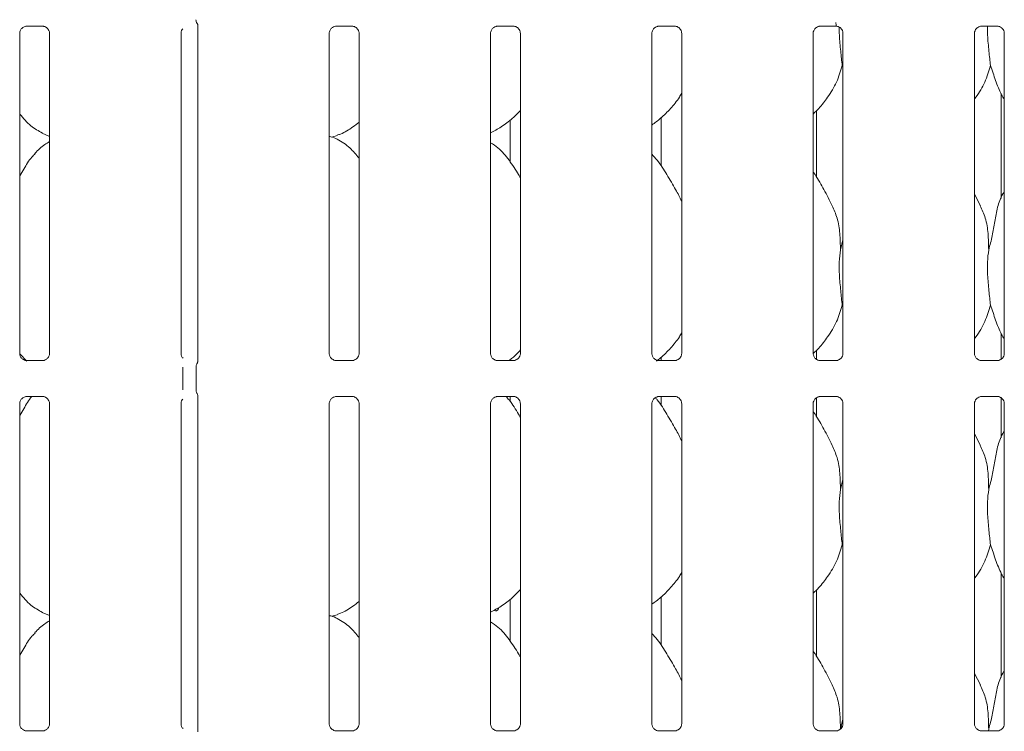
# Model space of a CAD drawing. Units: millimetres. Extents: x 5 to 415, y 5 to 292.
# Drawn here: x 105 to 119, y 92 to 102 of the extents above; entities that cross this region are included whole.
import ezdxf

# ---------------------------------------------------------------- set-up
doc = ezdxf.new("R2010")
doc.units = ezdxf.units.MM
doc.layers.add('SLD-0', color=179, linetype='Continuous')

msp = doc.modelspace()

# ---------------------------------------------------------------- linework, layer by layer
at = {"layer": 'SLD-0', "color": 179, "linetype": 'Continuous', "lineweight": 18}
for p, q in [((105.0887, 102.2166), (105.3183, 102.2166)), ((105.324, 102.2168), (105.3183, 102.217)), ((107.5339, 102.255), (107.5289, 102.2616)), ((107.5417, 102.2264), (107.5417, 97.4054)), ((109.5262, 102.2166), (109.7558, 102.2166)), ((109.7615, 102.2168), (109.7558, 102.217)), ((111.8387, 102.2166), (112.0683, 102.2166)), ((112.074, 102.2168), (112.0683, 102.217)), ((114.1512, 102.2166), (114.3808, 102.2166)), ((114.3865, 102.2168), (114.3808, 102.217)), ((116.4637, 102.2166), (116.6933, 102.2166)), ((116.699, 102.2168), (116.6933, 102.217)), ((118.7762, 102.2166), (119.0058, 102.2166)), ((119.0115, 102.2168), (119.0058, 102.217)), ((104.9891, 97.5218), (104.9891, 102.1137)), ((105.4167, 102.1139), (105.4167, 97.522)), ((107.3016, 97.5218), (107.3016, 102.1137)), ((109.4266, 97.5218), (109.4266, 102.1137)), ((109.8542, 102.1139), (109.8542, 97.522)), ((111.7391, 97.5218), (111.7391, 102.1137)), ((112.1667, 102.1139), (112.1667, 97.522)), ((114.0516, 97.5218), (114.0516, 102.1137)), ((114.4792, 102.1139), (114.4792, 97.522)), ((116.3641, 97.5218), (116.3641, 102.1137)), ((116.7917, 102.1139), (116.7917, 97.522)), ((118.6766, 97.5218), (118.6766, 102.1137)), ((119.1042, 102.1139), (119.1042, 97.522)), ((116.7917, 101.6178), (116.7803, 101.6502)), ((119.0579, 101.2493), (119.0579, 99.7459)), ((116.4104, 100.0529), (116.4104, 101.0021)), ((112.0191, 100.2699), (112.0191, 100.869)), ((114.1829, 100.9002), (114.1829, 100.2111)), ((105.3129, 100.6803), (105.4167, 100.6356)), ((109.4638, 100.6255), (109.5416, 100.6484)), ((118.7631, 99.6406), (118.6766, 99.8072)), ((116.7557, 99.0087), (116.7917, 99.1522)), ((116.7917, 98.1803), (116.7803, 98.2127)), ((119.0579, 97.8118), (119.0579, 97.4347)), ((116.4104, 97.4291), (116.4104, 97.5646)), ((105.0901, 97.4122), (104.9897, 97.5173)), ((105.0818, 97.4189), (105.0874, 97.4187)), ((105.3171, 97.4191), (105.0874, 97.4191)), ((109.5193, 97.4189), (109.5249, 97.4187)), ((109.7546, 97.4191), (109.5249, 97.4191)), ((111.8318, 97.4189), (111.8374, 97.4187)), ((112.0671, 97.4191), (111.8374, 97.4191)), ((112.0191, 97.4191), (112.0191, 97.4315)), ((114.1443, 97.4189), (114.1499, 97.4187)), ((114.3796, 97.4191), (114.1499, 97.4191)), ((114.1829, 97.4627), (114.1829, 97.4191)), ((116.4568, 97.4189), (116.4624, 97.4187)), ((116.6921, 97.4191), (116.4624, 97.4191)), ((118.7693, 97.4189), (118.7749, 97.4187)), ((119.0046, 97.4191), (118.7749, 97.4191)), ((107.3275, 96.9979), (107.3275, 97.3253)), ((107.5187, 97.3281), (107.5187, 96.9951)), ((105.0887, 96.9041), (105.3183, 96.9041)), ((105.324, 96.9043), (105.3183, 96.9045)), ((107.5417, 96.9178), (107.5417, 92.0929)), ((109.5262, 96.9041), (109.7558, 96.9041)), ((109.7615, 96.9043), (109.7558, 96.9045)), ((111.8387, 96.9041), (112.0683, 96.9041)), ((112.0191, 96.8324), (112.0191, 96.9041)), ((112.074, 96.9043), (112.0683, 96.9045)), ((114.1512, 96.9041), (114.3808, 96.9041)), ((114.1829, 96.9041), (114.1829, 96.7737)), ((114.3865, 96.9043), (114.3808, 96.9045)), ((116.4104, 96.6154), (116.4104, 96.8856)), ((116.4637, 96.9041), (116.6933, 96.9041)), ((116.699, 96.9043), (116.6933, 96.9045)), ((118.7762, 96.9041), (119.0058, 96.9041)), ((119.0115, 96.9043), (119.0058, 96.9045)), ((119.0579, 96.8941), (119.0579, 96.3084)), ((104.9891, 92.2093), (104.9891, 96.8012)), ((105.4167, 96.8014), (105.4167, 92.2095)), ((107.3016, 92.2093), (107.3016, 96.8012)), ((109.4266, 92.2093), (109.4266, 96.8012)), ((109.8542, 96.8014), (109.8542, 92.2095)), ((111.7391, 92.2093), (111.7391, 96.8012)), ((112.1667, 96.8014), (112.1667, 92.2095)), ((114.0516, 92.2093), (114.0516, 96.8012)), ((114.4792, 96.8014), (114.4792, 92.2095)), ((116.3641, 92.2093), (116.3641, 96.8012)), ((116.7917, 96.8014), (116.7917, 92.2095)), ((118.6766, 92.2093), (118.6766, 96.8012)), ((119.1042, 96.8014), (119.1042, 92.2095)), ((118.7631, 96.2031), (118.6766, 96.3697)), ((116.7557, 95.5712), (116.7917, 95.7147)), ((116.7917, 94.7428), (116.7803, 94.7752)), ((119.0579, 94.3743), (119.0579, 92.8709)), ((114.1829, 94.0252), (114.1829, 93.3362)), ((116.4104, 93.1779), (116.4104, 94.1271)), ((112.0191, 93.3949), (112.0191, 93.994)), ((105.3129, 93.8053), (105.4167, 93.7606)), ((109.4638, 93.7505), (109.5416, 93.7734)), ((118.7631, 92.7656), (118.6766, 92.9322)), ((116.7557, 92.1337), (116.7917, 92.2772)), ((105.0818, 92.1064), (105.0874, 92.1062)), ((105.3171, 92.1066), (105.0874, 92.1066)), ((109.5193, 92.1064), (109.5249, 92.1062)), ((109.7546, 92.1066), (109.5249, 92.1066)), ((111.8318, 92.1064), (111.8374, 92.1062)), ((112.0671, 92.1066), (111.8374, 92.1066)), ((114.1443, 92.1064), (114.1499, 92.1062)), ((114.3796, 92.1066), (114.1499, 92.1066)), ((116.4568, 92.1064), (116.4624, 92.1062)), ((116.6921, 92.1066), (116.4624, 92.1066)), ((118.7693, 92.1064), (118.7749, 92.1062)), ((119.0046, 92.1066), (118.7749, 92.1066)), ((118.8807, 92.1337), (118.878, 92.1066))]:
    msp.add_line(p, q, dxfattribs=at)
for centre, radius, start, end in [((107.6091, 102.3092), 0.0937, 180.01116, 215.76997), ((107.5046, 102.2294), 0.0374, 352.60568, 38.28491)]:
    msp.add_arc(centre, radius, start, end, dxfattribs=at)
for points, knots in [([(104.9891, 102.1132), (104.9891, 102.1136), (104.9889, 102.1185), (104.9915, 102.1393), (105.0046, 102.1703), (105.0331, 102.1999), (105.0635, 102.2136), (105.0833, 102.2166), (105.0878, 102.2166), (105.0894, 102.2166)], [0, 0, 0, 0, 0.0093666, 0.1372177, 0.3586501, 0.6051228, 0.8174918, 0.9328157, 1, 1, 1, 1]), ([(105.0887, 102.2167), (105.0883, 102.2167), (105.0865, 102.2165), (105.084, 102.2167), (105.082, 102.2168), (105.0818, 102.2168)], [0, 0, 0, 0, 0.1597423, 0.9136151, 1, 1, 1, 1]), ([(105.3178, 102.2166), (105.3192, 102.2166), (105.3235, 102.2165), (105.3401, 102.2142), (105.3541, 102.2071), (105.3624, 102.2029)], [0, 0, 0, 0, 0.1655607, 0.4987458, 1, 1, 1, 1]), ([(105.3624, 102.2029), (105.3634, 102.2025), (105.3777, 102.1965), (105.3993, 102.1728), (105.4149, 102.1386), (105.4162, 102.1202), (105.4167, 102.1131)], [0, 0, 0, 0, 0.0284958, 0.4287685, 0.7812472, 1, 1, 1, 1]), ([(109.4266, 102.1132), (109.4266, 102.1136), (109.4264, 102.1185), (109.429, 102.1393), (109.4421, 102.1703), (109.4706, 102.1999), (109.501, 102.2136), (109.5208, 102.2166), (109.5253, 102.2166), (109.5269, 102.2166)], [0, 0, 0, 0, 0.0093666, 0.1372177, 0.3586502, 0.6051262, 0.8174953, 0.9328157, 1, 1, 1, 1]), ([(109.5262, 102.2167), (109.5258, 102.2167), (109.524, 102.2165), (109.5215, 102.2167), (109.5195, 102.2168), (109.5193, 102.2168)], [0, 0, 0, 0, 0.1597571, 0.9136998, 1, 1, 1, 1]), ([(109.7553, 102.2166), (109.7567, 102.2166), (109.761, 102.2165), (109.7776, 102.2142), (109.7916, 102.2071), (109.7999, 102.2029)], [0, 0, 0, 0, 0.1655686, 0.4987554, 1, 1, 1, 1]), ([(109.7999, 102.2029), (109.8009, 102.2025), (109.8152, 102.1965), (109.8368, 102.1728), (109.8524, 102.1386), (109.8537, 102.1202), (109.8542, 102.1131)], [0, 0, 0, 0, 0.0284958, 0.4287685, 0.7812472, 1, 1, 1, 1]), ([(111.7391, 102.1132), (111.7391, 102.1136), (111.7389, 102.1185), (111.7415, 102.1393), (111.7546, 102.1703), (111.7831, 102.1999), (111.8135, 102.2136), (111.8333, 102.2166), (111.8378, 102.2166), (111.8394, 102.2166)], [0, 0, 0, 0, 0.0093666, 0.1372177, 0.3586502, 0.6051262, 0.8174953, 0.9328157, 1, 1, 1, 1]), ([(111.8387, 102.2167), (111.8383, 102.2167), (111.8365, 102.2165), (111.834, 102.2167), (111.832, 102.2168), (111.8318, 102.2168)], [0, 0, 0, 0, 0.1597571, 0.9136998, 1, 1, 1, 1]), ([(112.0678, 102.2166), (112.0692, 102.2166), (112.0735, 102.2165), (112.0901, 102.2142), (112.1041, 102.2071), (112.1124, 102.2029)], [0, 0, 0, 0, 0.1655686, 0.4987554, 1, 1, 1, 1]), ([(112.1124, 102.2029), (112.1134, 102.2025), (112.1277, 102.1965), (112.1493, 102.1728), (112.1649, 102.1386), (112.1662, 102.1202), (112.1667, 102.1131)], [0, 0, 0, 0, 0.0284958, 0.4287685, 0.7812472, 1, 1, 1, 1]), ([(114.0516, 102.1132), (114.0516, 102.1136), (114.0514, 102.1185), (114.054, 102.1393), (114.0671, 102.1703), (114.0956, 102.1999), (114.126, 102.2136), (114.1458, 102.2166), (114.1503, 102.2166), (114.1519, 102.2166)], [0, 0, 0, 0, 0.0093667, 0.1372175, 0.3586513, 0.6051236, 0.8174922, 0.9328158, 1, 1, 1, 1]), ([(114.1512, 102.2167), (114.1508, 102.2167), (114.149, 102.2165), (114.1465, 102.2167), (114.1445, 102.2168), (114.1443, 102.2168)], [0, 0, 0, 0, 0.1596752, 0.9137007, 1, 1, 1, 1]), ([(114.3803, 102.2166), (114.3817, 102.2166), (114.386, 102.2165), (114.4026, 102.2142), (114.4166, 102.2071), (114.4249, 102.2029)], [0, 0, 0, 0, 0.1655531, 0.4987478, 1, 1, 1, 1]), ([(114.4249, 102.2029), (114.4259, 102.2025), (114.4402, 102.1965), (114.4618, 102.1728), (114.4774, 102.1386), (114.4787, 102.1202), (114.4792, 102.1131)], [0, 0, 0, 0, 0.0284899, 0.428765, 0.7812458, 1, 1, 1, 1]), ([(116.3641, 102.1132), (116.3641, 102.1136), (116.3639, 102.1185), (116.3665, 102.1393), (116.3796, 102.1703), (116.4081, 102.1999), (116.4385, 102.2136), (116.4583, 102.2166), (116.4628, 102.2166), (116.4644, 102.2166)], [0, 0, 0, 0, 0.0093667, 0.1372175, 0.3586513, 0.6051236, 0.8174922, 0.9328158, 1, 1, 1, 1]), ([(116.4637, 102.2167), (116.4633, 102.2167), (116.4615, 102.2165), (116.459, 102.2167), (116.457, 102.2168), (116.4568, 102.2168)], [0, 0, 0, 0, 0.1596752, 0.9137007, 1, 1, 1, 1]), ([(116.6921, 102.2166), (116.6921, 102.22), (116.692, 102.2302), (116.6915, 102.2455), (116.6909, 102.2595), (116.6904, 102.2668), (116.6904, 102.2676), (116.6904, 102.2679)], [0, 0, 0, 0, 0.1157493, 0.3585454, 0.6017102, 0.8450546, 1, 1, 1, 1]), ([(116.6928, 102.2166), (116.6942, 102.2166), (116.6985, 102.2165), (116.7151, 102.2142), (116.7291, 102.2071), (116.7374, 102.2029)], [0, 0, 0, 0, 0.1655648, 0.4987548, 1, 1, 1, 1]), ([(116.7374, 102.2029), (116.7384, 102.2025), (116.7527, 102.1965), (116.7743, 102.1728), (116.7899, 102.1386), (116.7912, 102.1202), (116.7917, 102.1131)], [0, 0, 0, 0, 0.0284899, 0.428765, 0.7812458, 1, 1, 1, 1]), ([(116.7389, 102.2041), (116.7387, 102.1649), (116.7382, 102.0518), (116.7599, 101.8544), (116.7736, 101.7179), (116.7803, 101.6502)], [0, 0, 0, 0, 0.2106072, 0.6080415, 1, 1, 1, 1]), ([(118.6766, 102.1132), (118.6766, 102.1136), (118.6764, 102.1185), (118.679, 102.1393), (118.6921, 102.1703), (118.7206, 102.1999), (118.751, 102.2136), (118.7708, 102.2166), (118.7753, 102.2166), (118.7769, 102.2166)], [0, 0, 0, 0, 0.0093667, 0.1372175, 0.3586513, 0.6051236, 0.8174922, 0.9328158, 1, 1, 1, 1]), ([(118.7762, 102.2167), (118.7758, 102.2167), (118.774, 102.2165), (118.7715, 102.2167), (118.7695, 102.2168), (118.7693, 102.2168)], [0, 0, 0, 0, 0.1596752, 0.9137007, 1, 1, 1, 1]), ([(118.8638, 102.2166), (118.8635, 102.1733), (118.8629, 102.0561), (118.8848, 101.8544), (118.8985, 101.7179), (118.9053, 101.6502)], [0, 0, 0, 0, 0.2278514, 0.6166037, 1, 1, 1, 1]), ([(119.0053, 102.2166), (119.0067, 102.2166), (119.011, 102.2165), (119.0276, 102.2142), (119.0416, 102.2071), (119.0499, 102.2029)], [0, 0, 0, 0, 0.1655648, 0.4987548, 1, 1, 1, 1]), ([(119.0499, 102.2029), (119.0509, 102.2025), (119.0652, 102.1965), (119.0868, 102.1728), (119.1024, 102.1386), (119.1037, 102.1202), (119.1042, 102.1131)], [0, 0, 0, 0, 0.0284899, 0.428765, 0.7812458, 1, 1, 1, 1]), ([(107.3016, 102.1132), (107.3016, 102.1136), (107.3014, 102.1185), (107.3043, 102.1391), (107.3122, 102.1629), (107.3252, 102.1752), (107.3288, 102.1785)], [0, 0, 0, 0, 0.0211641, 0.3100469, 0.8103793, 1, 1, 1, 1]), ([(116.7803, 101.6502), (116.7568, 101.5702), (116.7092, 101.4088), (116.5825, 101.2083), (116.4682, 101.0556), (116.3916, 100.9824), (116.3641, 100.9561)], [0, 0, 0, 0, 0.3036279, 0.6127047, 0.8609253, 1, 1, 1, 1]), ([(118.9053, 101.6502), (118.8813, 101.5706), (118.8329, 101.4099), (118.7419, 101.2545), (118.683, 101.1803), (118.6766, 101.1722)], [0, 0, 0, 0, 0.4668929, 0.9421648, 1, 1, 1, 1]), ([(119.1042, 101.1643), (119.0908, 101.1867), (119.0391, 101.2726), (118.9792, 101.4385), (118.9301, 101.5793), (118.9053, 101.6502)], [0, 0, 0, 0, 0.1486294, 0.5711741, 1, 1, 1, 1]), ([(114.4792, 101.2535), (114.4683, 101.2343), (114.4238, 101.1561), (114.3218, 101.0353), (114.1913, 100.8996), (114.0942, 100.829), (114.0516, 100.798)], [0, 0, 0, 0, 0.105165, 0.4284767, 0.7493443, 1, 1, 1, 1]), ([(105.316, 100.6819), (105.2583, 100.7142), (105.1324, 100.7846), (105.0395, 100.8954), (104.9891, 100.9555)], [0, 0, 0, 0, 0.4574353, 1, 1, 1, 1]), ([(112.1667, 101.0084), (112.1292, 100.9694), (112.0448, 100.8817), (111.9013, 100.7712), (111.7904, 100.7115), (111.7391, 100.6839)], [0, 0, 0, 0, 0.3004658, 0.6764849, 1, 1, 1, 1]), ([(109.8542, 100.8384), (109.825, 100.8154), (109.742, 100.7501), (109.6365, 100.6834), (109.555, 100.6572), (109.539, 100.652)], [0, 0, 0, 0, 0.3030534, 0.8626446, 1, 1, 1, 1]), ([(105.4167, 100.5593), (105.393, 100.5462), (105.3132, 100.5019), (105.2513, 100.4372), (105.2077, 100.3916)], [0, 0, 0, 0, 0.2963517, 1, 1, 1, 1]), ([(109.8542, 100.3204), (109.8119, 100.3723), (109.7236, 100.4806), (109.5796, 100.579), (109.4739, 100.6274), (109.4329, 100.6344), (109.4242, 100.6358)], [0, 0, 0, 0, 0.3683411, 0.7690079, 0.9512905, 1, 1, 1, 1]), ([(112.1667, 100.0422), (112.1581, 100.0568), (112.1093, 100.1394), (112.0101, 100.2911), (111.8794, 100.4537), (111.7758, 100.5204), (111.7391, 100.544)], [0, 0, 0, 0, 0.0796705, 0.4531371, 0.8063803, 1, 1, 1, 1]), ([(104.9891, 100.0688), (105.009, 100.1009), (105.0655, 100.1917), (105.1282, 100.3085), (105.1958, 100.3719), (105.2129, 100.3878)], [0, 0, 0, 0, 0.2906895, 0.8213748, 1, 1, 1, 1]), ([(114.4792, 99.7058), (114.4515, 99.7612), (114.3886, 99.8867), (114.2676, 100.0803), (114.162, 100.2615), (114.0781, 100.3509), (114.0516, 100.3792)], [0, 0, 0, 0, 0.2473606, 0.560977, 0.8610257, 1, 1, 1, 1]), ([(116.6381, 99.6406), (116.5992, 99.7175), (116.525, 99.8644), (116.43, 100.0272), (116.373, 100.1128), (116.3641, 100.1262)], [0, 0, 0, 0, 0.480703, 0.9183234, 1, 1, 1, 1]), ([(118.8807, 99.0087), (118.8987, 99.0754), (118.9348, 99.209), (118.9673, 99.4142), (119.0035, 99.6173), (119.0531, 99.7633), (119.0966, 99.8335), (119.1042, 99.8458)], [0, 0, 0, 0, 0.237998, 0.476545, 0.7153731, 0.9502055, 1, 1, 1, 1]), ([(116.635, 99.6406), (116.6613, 99.5826), (116.719, 99.4553), (116.7505, 99.2387), (116.7539, 99.0859), (116.7557, 99.0087)], [0, 0, 0, 0, 0.2930534, 0.6431467, 1, 1, 1, 1]), ([(118.76, 99.6406), (118.7863, 99.5826), (118.844, 99.4553), (118.8755, 99.2387), (118.8789, 99.0859), (118.8807, 99.0087)], [0, 0, 0, 0, 0.2930526, 0.6431466, 1, 1, 1, 1]), ([(116.7557, 99.0087), (116.7485, 98.9501), (116.734, 98.8321), (116.738, 98.6366), (116.7593, 98.4171), (116.7733, 98.2805), (116.7803, 98.2127)], [0, 0, 0, 0, 0.22420694, 0.45156038, 0.7276824, 1, 1, 1, 1]), ([(118.8807, 99.0087), (118.8735, 98.9501), (118.859, 98.8321), (118.863, 98.6366), (118.8843, 98.4171), (118.8983, 98.2805), (118.9053, 98.2127)], [0, 0, 0, 0, 0.2242067, 0.4515602, 0.7276822, 1, 1, 1, 1]), ([(116.7803, 98.2127), (116.7568, 98.1327), (116.7092, 97.9713), (116.5825, 97.7708), (116.4683, 97.6183), (116.3919, 97.5452), (116.3645, 97.519)], [0, 0, 0, 0, 0.3038646, 0.6131825, 0.8615967, 1, 1, 1, 1]), ([(118.9053, 98.2127), (118.8813, 98.1331), (118.8329, 97.9724), (118.7419, 97.817), (118.683, 97.7428), (118.6766, 97.7347)], [0, 0, 0, 0, 0.4668929, 0.9421648, 1, 1, 1, 1]), ([(119.1042, 97.7268), (119.0908, 97.7492), (119.0391, 97.8351), (118.9792, 98.001), (118.9301, 98.1418), (118.9053, 98.2127)], [0, 0, 0, 0, 0.1486325, 0.5711773, 1, 1, 1, 1]), ([(114.4792, 97.816), (114.4683, 97.7968), (114.4238, 97.7186), (114.3214, 97.5983), (114.2121, 97.4814), (114.1386, 97.4268), (114.1191, 97.4123)], [0, 0, 0, 0, 0.1216252, 0.4955319, 0.8666121, 1, 1, 1, 1]), ([(112.1667, 97.5709), (112.13, 97.5309), (112.0794, 97.4757), (112.0194, 97.4313), (112.0029, 97.4191)], [0, 0, 0, 0, 0.72486134, 1, 1, 1, 1]), ([(105.0434, 97.4328), (105.0424, 97.4332), (105.0281, 97.4392), (105.0065, 97.4629), (104.9908, 97.4971), (104.9896, 97.5155), (104.9891, 97.5226)], [0, 0, 0, 0, 0.0295469, 0.4293809, 0.7814817, 1, 1, 1, 1]), ([(105.088, 97.4191), (105.0866, 97.4192), (105.0822, 97.4192), (105.0657, 97.4215), (105.0518, 97.4285), (105.0434, 97.4328)], [0, 0, 0, 0, 0.1659244, 0.4998282, 1, 1, 1, 1]), ([(105.3171, 97.419), (105.3174, 97.419), (105.3193, 97.4192), (105.3218, 97.419), (105.3238, 97.4189), (105.324, 97.4189)], [0, 0, 0, 0, 0.1597488, 0.9137042, 1, 1, 1, 1]), ([(105.3665, 97.4354), (105.3568, 97.4301), (105.3414, 97.4216), (105.323, 97.4192), (105.3188, 97.4191), (105.3175, 97.4191)], [0, 0, 0, 0, 0.530689, 0.8510258, 1, 1, 1, 1]), ([(105.4166, 97.5225), (105.4167, 97.5221), (105.4169, 97.5172), (105.4143, 97.4962), (105.401, 97.4663), (105.3812, 97.442), (105.3676, 97.4359), (105.3665, 97.4354)], [0, 0, 0, 0, 0.0149517, 0.219038, 0.5725196, 0.9659541, 1, 1, 1, 1]), ([(107.3331, 97.453), (107.3286, 97.4569), (107.3138, 97.4695), (107.3036, 97.4974), (107.3021, 97.5156), (107.3016, 97.5226)], [0, 0, 0, 0, 0.2172534, 0.7002475, 1, 1, 1, 1]), ([(107.5417, 97.4076), (107.5417, 97.4076), (107.5417, 97.4082), (107.5416, 97.4041), (107.5401, 97.3957), (107.5372, 97.3868), (107.5341, 97.3802), (107.5324, 97.377), (107.5316, 97.3756), (107.5314, 97.3752), (107.5312, 97.375), (107.5312, 97.375), (107.5312, 97.3749), (107.5312, 97.3749), (107.5312, 97.3749)], [0, 0, 0, 0, 0.0166186, 0.2299413, 0.4904685, 0.7512448, 0.8942572, 0.9685477, 0.987369, 0.994455, 0.9982466, 0.9991754, 0.9997423, 1, 1, 1, 1]), ([(109.4809, 97.4328), (109.4799, 97.4332), (109.4656, 97.4392), (109.444, 97.4629), (109.4283, 97.4971), (109.4271, 97.5155), (109.4266, 97.5226)], [0, 0, 0, 0, 0.0295469, 0.4293809, 0.7814817, 1, 1, 1, 1]), ([(109.5255, 97.4191), (109.5241, 97.4192), (109.5197, 97.4192), (109.5032, 97.4215), (109.4893, 97.4285), (109.4809, 97.4328)], [0, 0, 0, 0, 0.1659165, 0.4998186, 1, 1, 1, 1]), ([(109.7546, 97.419), (109.7549, 97.419), (109.7568, 97.4192), (109.7593, 97.419), (109.7613, 97.4189), (109.7615, 97.4189)], [0, 0, 0, 0, 0.159734, 0.9136195, 1, 1, 1, 1]), ([(109.804, 97.4354), (109.7943, 97.4301), (109.7789, 97.4216), (109.7605, 97.4192), (109.7563, 97.4191), (109.755, 97.4191)], [0, 0, 0, 0, 0.5306786, 0.8510256, 1, 1, 1, 1]), ([(109.8541, 97.5225), (109.8542, 97.5221), (109.8544, 97.5172), (109.8518, 97.4962), (109.8385, 97.4663), (109.8187, 97.442), (109.8051, 97.4359), (109.804, 97.4354)], [0, 0, 0, 0, 0.01495171, 0.21903775, 0.57251888, 0.96594777, 1, 1, 1, 1]), ([(111.7934, 97.4328), (111.7924, 97.4332), (111.7781, 97.4392), (111.7565, 97.4629), (111.7408, 97.4971), (111.7396, 97.5155), (111.7391, 97.5226)], [0, 0, 0, 0, 0.0295469, 0.4293809, 0.7814817, 1, 1, 1, 1]), ([(111.838, 97.4191), (111.8366, 97.4192), (111.8322, 97.4192), (111.8157, 97.4215), (111.8018, 97.4285), (111.7934, 97.4328)], [0, 0, 0, 0, 0.1659165, 0.4998186, 1, 1, 1, 1]), ([(112.0671, 97.419), (112.0674, 97.419), (112.0693, 97.4192), (112.0718, 97.419), (112.0738, 97.4189), (112.074, 97.4189)], [0, 0, 0, 0, 0.159734, 0.9136195, 1, 1, 1, 1]), ([(112.1165, 97.4354), (112.1068, 97.4301), (112.0914, 97.4216), (112.073, 97.4192), (112.0688, 97.4191), (112.0675, 97.4191)], [0, 0, 0, 0, 0.5306786, 0.8510256, 1, 1, 1, 1]), ([(112.1666, 97.5225), (112.1667, 97.5221), (112.1669, 97.5172), (112.1643, 97.4962), (112.151, 97.4663), (112.1312, 97.442), (112.1176, 97.4359), (112.1165, 97.4354)], [0, 0, 0, 0, 0.01495171, 0.21903775, 0.57251888, 0.96594777, 1, 1, 1, 1]), ([(114.1059, 97.4328), (114.1049, 97.4332), (114.0906, 97.4392), (114.069, 97.4629), (114.0533, 97.4971), (114.0521, 97.5155), (114.0516, 97.5226)], [0, 0, 0, 0, 0.0295529, 0.4293844, 0.781483, 1, 1, 1, 1]), ([(114.1505, 97.4191), (114.1491, 97.4192), (114.1447, 97.4192), (114.1282, 97.4215), (114.1143, 97.4285), (114.1059, 97.4328)], [0, 0, 0, 0, 0.1659246, 0.4998398, 1, 1, 1, 1]), ([(114.3796, 97.419), (114.3799, 97.419), (114.3818, 97.4192), (114.3843, 97.419), (114.3863, 97.4189), (114.3865, 97.4189)], [0, 0, 0, 0, 0.15983079, 0.91370332, 1, 1, 1, 1]), ([(114.429, 97.4354), (114.4193, 97.4301), (114.4039, 97.4216), (114.3855, 97.4192), (114.3813, 97.4191), (114.38, 97.4191)], [0, 0, 0, 0, 0.5306962, 0.8510208, 1, 1, 1, 1]), ([(114.4791, 97.5225), (114.4792, 97.5221), (114.4794, 97.5172), (114.4768, 97.4962), (114.4635, 97.4663), (114.4437, 97.442), (114.4301, 97.4359), (114.429, 97.4354)], [0, 0, 0, 0, 0.0149516, 0.2190388, 0.5725191, 0.9659603, 1, 1, 1, 1]), ([(116.4184, 97.4328), (116.4174, 97.4332), (116.4031, 97.4392), (116.3815, 97.4629), (116.3658, 97.4971), (116.3646, 97.5155), (116.3641, 97.5226)], [0, 0, 0, 0, 0.0295529, 0.4293844, 0.781483, 1, 1, 1, 1]), ([(116.463, 97.4191), (116.4616, 97.4192), (116.4572, 97.4192), (116.4407, 97.4215), (116.4268, 97.4285), (116.4184, 97.4328)], [0, 0, 0, 0, 0.1659246, 0.4998398, 1, 1, 1, 1]), ([(116.6921, 97.419), (116.6924, 97.419), (116.6943, 97.4192), (116.6968, 97.419), (116.6988, 97.4189), (116.699, 97.4189)], [0, 0, 0, 0, 0.15983079, 0.91370332, 1, 1, 1, 1]), ([(116.7415, 97.4354), (116.7318, 97.4301), (116.7164, 97.4216), (116.698, 97.4192), (116.6938, 97.4191), (116.6925, 97.4191)], [0, 0, 0, 0, 0.5306962, 0.8510208, 1, 1, 1, 1]), ([(116.7916, 97.5225), (116.7917, 97.5221), (116.7919, 97.5172), (116.7893, 97.4962), (116.776, 97.4663), (116.7562, 97.442), (116.7426, 97.4359), (116.7415, 97.4354)], [0, 0, 0, 0, 0.0149516, 0.2190388, 0.5725191, 0.9659603, 1, 1, 1, 1]), ([(118.7309, 97.4328), (118.7299, 97.4332), (118.7156, 97.4392), (118.694, 97.4629), (118.6783, 97.4971), (118.6771, 97.5155), (118.6766, 97.5226)], [0, 0, 0, 0, 0.0295529, 0.4293844, 0.781483, 1, 1, 1, 1]), ([(118.7755, 97.4191), (118.7741, 97.4192), (118.7697, 97.4192), (118.7532, 97.4215), (118.7393, 97.4285), (118.7309, 97.4328)], [0, 0, 0, 0, 0.1659246, 0.4998398, 1, 1, 1, 1]), ([(119.0046, 97.419), (119.0049, 97.419), (119.0068, 97.4192), (119.0093, 97.419), (119.0113, 97.4189), (119.0115, 97.4189)], [0, 0, 0, 0, 0.15983079, 0.91370332, 1, 1, 1, 1]), ([(119.054, 97.4354), (119.0443, 97.4301), (119.0289, 97.4216), (119.0105, 97.4192), (119.0063, 97.4191), (119.005, 97.4191)], [0, 0, 0, 0, 0.5306962, 0.8510208, 1, 1, 1, 1]), ([(119.1041, 97.5225), (119.1042, 97.5221), (119.1044, 97.5172), (119.1018, 97.4962), (119.0885, 97.4663), (119.0687, 97.442), (119.0551, 97.4359), (119.054, 97.4354)], [0, 0, 0, 0, 0.0149516, 0.2190388, 0.5725191, 0.9659603, 1, 1, 1, 1]), ([(107.5189, 97.3277), (107.5192, 97.3348), (107.5199, 97.3491), (107.5256, 97.3649), (107.5302, 97.3731), (107.5312, 97.375)], [0, 0, 0, 0, 0.42688458, 0.87209638, 1, 1, 1, 1]), ([(107.5189, 96.9955), (107.5192, 96.9884), (107.5199, 96.9741), (107.5256, 96.9583), (107.5302, 96.9501), (107.5312, 96.9482)], [0, 0, 0, 0, 0.4267283, 0.8720965, 1, 1, 1, 1]), ([(104.9891, 96.8007), (104.9891, 96.8011), (104.9889, 96.806), (104.9915, 96.8268), (105.0046, 96.8578), (105.0331, 96.8874), (105.0635, 96.9011), (105.0833, 96.9041), (105.0878, 96.9041), (105.0894, 96.9041)], [0, 0, 0, 0, 0.0093666, 0.1372171, 0.3586568, 0.605122, 0.8174938, 0.932816, 1, 1, 1, 1]), ([(104.9891, 96.6313), (105.0092, 96.6633), (105.0661, 96.7537), (105.1149, 96.8536), (105.1652, 96.9032), (105.1662, 96.9041)], [0, 0, 0, 0, 0.3493782, 0.987206, 1, 1, 1, 1]), ([(105.0887, 96.9042), (105.0883, 96.9042), (105.0865, 96.904), (105.084, 96.9042), (105.082, 96.9043), (105.0818, 96.9043)], [0, 0, 0, 0, 0.159734, 0.9136195, 1, 1, 1, 1]), ([(105.3178, 96.9041), (105.3192, 96.9041), (105.3235, 96.904), (105.3401, 96.9017), (105.3541, 96.8946), (105.3624, 96.8904)], [0, 0, 0, 0, 0.1655585, 0.4987403, 1, 1, 1, 1]), ([(105.3624, 96.8904), (105.3634, 96.89), (105.3777, 96.884), (105.3993, 96.8603), (105.4149, 96.8261), (105.4162, 96.8077), (105.4167, 96.8006)], [0, 0, 0, 0, 0.0284962, 0.4287739, 0.7812444, 1, 1, 1, 1]), ([(107.3016, 96.8007), (107.3016, 96.8011), (107.3014, 96.806), (107.3043, 96.8266), (107.3122, 96.8504), (107.3252, 96.8627), (107.3288, 96.866)], [0, 0, 0, 0, 0.021164, 0.31004574, 0.81039474, 1, 1, 1, 1]), ([(107.5312, 96.9482), (107.5312, 96.9482), (107.5312, 96.9482), (107.5312, 96.9482), (107.5312, 96.9482), (107.5313, 96.9482), (107.5366, 96.9391), (107.5411, 96.9256), (107.5417, 96.9156), (107.5417, 96.9159), (107.5417, 96.916)], [0, 0, 0, 0, 0.0000604, 0.0005628, 0.0011602, 0.0021471, 0.0044342, 0.6813521, 0.9258772, 1, 1, 1, 1]), ([(109.4266, 96.8007), (109.4266, 96.8011), (109.4264, 96.806), (109.429, 96.8268), (109.4421, 96.8578), (109.4706, 96.8874), (109.501, 96.9011), (109.5208, 96.9041), (109.5253, 96.9041), (109.5269, 96.9041)], [0, 0, 0, 0, 0.0093666, 0.1372172, 0.358657, 0.6051254, 0.8174973, 0.9328159, 1, 1, 1, 1]), ([(109.5262, 96.9042), (109.5258, 96.9042), (109.524, 96.904), (109.5215, 96.9042), (109.5195, 96.9043), (109.5193, 96.9043)], [0, 0, 0, 0, 0.1597488, 0.9137042, 1, 1, 1, 1]), ([(109.7553, 96.9041), (109.7567, 96.9041), (109.761, 96.904), (109.7776, 96.9017), (109.7916, 96.8946), (109.7999, 96.8904)], [0, 0, 0, 0, 0.1655664, 0.4987499, 1, 1, 1, 1]), ([(109.7999, 96.8904), (109.8009, 96.89), (109.8152, 96.884), (109.8368, 96.8603), (109.8524, 96.8261), (109.8537, 96.8077), (109.8542, 96.8006)], [0, 0, 0, 0, 0.0284962, 0.4287739, 0.7812444, 1, 1, 1, 1]), ([(111.7391, 96.8007), (111.7391, 96.8011), (111.7389, 96.806), (111.7415, 96.8268), (111.7546, 96.8578), (111.7831, 96.8874), (111.8135, 96.9011), (111.8333, 96.9041), (111.8378, 96.9041), (111.8394, 96.9041)], [0, 0, 0, 0, 0.0093666, 0.1372172, 0.358657, 0.6051254, 0.8174973, 0.9328159, 1, 1, 1, 1]), ([(111.8387, 96.9042), (111.8383, 96.9042), (111.8365, 96.904), (111.834, 96.9042), (111.832, 96.9043), (111.8318, 96.9043)], [0, 0, 0, 0, 0.1597488, 0.9137042, 1, 1, 1, 1]), ([(112.1667, 96.6047), (112.1581, 96.6192), (112.109, 96.7015), (112.0466, 96.8105), (111.9751, 96.8881), (111.9602, 96.9041)], [0, 0, 0, 0, 0.1445986, 0.8224254, 1, 1, 1, 1]), ([(112.0678, 96.9041), (112.0692, 96.9041), (112.0735, 96.904), (112.0901, 96.9017), (112.1041, 96.8946), (112.1124, 96.8904)], [0, 0, 0, 0, 0.1655664, 0.4987499, 1, 1, 1, 1]), ([(112.1124, 96.8904), (112.1134, 96.89), (112.1277, 96.884), (112.1493, 96.8603), (112.1649, 96.8261), (112.1662, 96.8077), (112.1667, 96.8006)], [0, 0, 0, 0, 0.0284962, 0.4287739, 0.7812444, 1, 1, 1, 1]), ([(114.0516, 96.8007), (114.0516, 96.8011), (114.0514, 96.806), (114.054, 96.8268), (114.0671, 96.8578), (114.0956, 96.8874), (114.126, 96.9011), (114.1458, 96.9041), (114.1503, 96.9041), (114.1519, 96.9041)], [0, 0, 0, 0, 0.0093667, 0.137217, 0.358658, 0.6051227, 0.8174942, 0.9328161, 1, 1, 1, 1]), ([(114.4792, 96.2683), (114.4515, 96.3237), (114.3887, 96.4493), (114.2668, 96.6422), (114.1762, 96.8043), (114.1101, 96.8766), (114.1004, 96.8871)], [0, 0, 0, 0, 0.2711302, 0.6148829, 0.9437642, 1, 1, 1, 1]), ([(114.1512, 96.9042), (114.1508, 96.9042), (114.149, 96.904), (114.1465, 96.9042), (114.1445, 96.9043), (114.1443, 96.9043)], [0, 0, 0, 0, 0.1596669, 0.9137052, 1, 1, 1, 1]), ([(114.3803, 96.9041), (114.3817, 96.9041), (114.386, 96.904), (114.4026, 96.9017), (114.4166, 96.8946), (114.4249, 96.8904)], [0, 0, 0, 0, 0.1655509, 0.4987422, 1, 1, 1, 1]), ([(114.4249, 96.8904), (114.4259, 96.89), (114.4402, 96.884), (114.4618, 96.8603), (114.4774, 96.8261), (114.4787, 96.8077), (114.4792, 96.8006)], [0, 0, 0, 0, 0.0284902, 0.4287703, 0.7812431, 1, 1, 1, 1]), ([(116.3641, 96.8007), (116.3641, 96.8011), (116.3639, 96.806), (116.3665, 96.8268), (116.3796, 96.8578), (116.4081, 96.8874), (116.4385, 96.9011), (116.4583, 96.9041), (116.4628, 96.9041), (116.4644, 96.9041)], [0, 0, 0, 0, 0.0093667, 0.137217, 0.358658, 0.6051227, 0.8174942, 0.9328161, 1, 1, 1, 1]), ([(116.4637, 96.9042), (116.4633, 96.9042), (116.4615, 96.904), (116.459, 96.9042), (116.457, 96.9043), (116.4568, 96.9043)], [0, 0, 0, 0, 0.1596669, 0.9137052, 1, 1, 1, 1]), ([(116.6928, 96.9041), (116.6942, 96.9041), (116.6985, 96.904), (116.7151, 96.9017), (116.7291, 96.8946), (116.7374, 96.8904)], [0, 0, 0, 0, 0.1655626, 0.4987493, 1, 1, 1, 1]), ([(116.7374, 96.8904), (116.7384, 96.89), (116.7527, 96.884), (116.7743, 96.8603), (116.7899, 96.8261), (116.7912, 96.8077), (116.7917, 96.8006)], [0, 0, 0, 0, 0.0284902, 0.4287703, 0.7812431, 1, 1, 1, 1]), ([(118.6766, 96.8007), (118.6766, 96.8011), (118.6764, 96.806), (118.679, 96.8268), (118.6921, 96.8578), (118.7206, 96.8874), (118.751, 96.9011), (118.7708, 96.9041), (118.7753, 96.9041), (118.7769, 96.9041)], [0, 0, 0, 0, 0.0093667, 0.137217, 0.358658, 0.6051227, 0.8174942, 0.9328161, 1, 1, 1, 1]), ([(118.7762, 96.9042), (118.7758, 96.9042), (118.774, 96.904), (118.7715, 96.9042), (118.7695, 96.9043), (118.7693, 96.9043)], [0, 0, 0, 0, 0.1596669, 0.9137052, 1, 1, 1, 1]), ([(119.0053, 96.9041), (119.0067, 96.9041), (119.011, 96.904), (119.0276, 96.9017), (119.0416, 96.8946), (119.0499, 96.8904)], [0, 0, 0, 0, 0.1655626, 0.4987493, 1, 1, 1, 1]), ([(119.0499, 96.8904), (119.0509, 96.89), (119.0652, 96.884), (119.0868, 96.8603), (119.1024, 96.8261), (119.1037, 96.8077), (119.1042, 96.8006)], [0, 0, 0, 0, 0.0284902, 0.4287703, 0.7812431, 1, 1, 1, 1]), ([(116.6381, 96.2031), (116.5992, 96.28), (116.525, 96.4269), (116.43, 96.5897), (116.373, 96.6753), (116.3641, 96.6887)], [0, 0, 0, 0, 0.4807017, 0.9183232, 1, 1, 1, 1]), ([(118.8807, 95.5712), (118.8987, 95.6379), (118.9348, 95.7715), (118.9673, 95.9767), (119.0035, 96.1798), (119.0531, 96.3258), (119.0966, 96.396), (119.1042, 96.4083)], [0, 0, 0, 0, 0.237998, 0.476545, 0.7153731, 0.9502055, 1, 1, 1, 1]), ([(116.635, 96.2031), (116.6613, 96.1451), (116.719, 96.0178), (116.7505, 95.8012), (116.7539, 95.6484), (116.7557, 95.5712)], [0, 0, 0, 0, 0.2930534, 0.6431439, 1, 1, 1, 1]), ([(118.76, 96.2031), (118.7863, 96.1451), (118.844, 96.0178), (118.8755, 95.8012), (118.8789, 95.6484), (118.8807, 95.5712)], [0, 0, 0, 0, 0.29305255, 0.64314376, 1, 1, 1, 1]), ([(116.7557, 95.5712), (116.7485, 95.5126), (116.734, 95.3946), (116.738, 95.1991), (116.7593, 94.9796), (116.7733, 94.843), (116.7803, 94.7752)], [0, 0, 0, 0, 0.224207, 0.4515605, 0.7276803, 1, 1, 1, 1]), ([(118.8807, 95.5712), (118.8735, 95.5126), (118.859, 95.3946), (118.863, 95.1991), (118.8843, 94.9796), (118.8983, 94.843), (118.9053, 94.7752)], [0, 0, 0, 0, 0.2242068, 0.4515602, 0.7276801, 1, 1, 1, 1]), ([(116.7803, 94.7752), (116.7568, 94.6952), (116.7092, 94.5338), (116.5825, 94.3333), (116.4682, 94.1806), (116.3916, 94.1074), (116.3641, 94.0811)], [0, 0, 0, 0, 0.3036263, 0.6127056, 0.8609267, 1, 1, 1, 1]), ([(118.9053, 94.7752), (118.8813, 94.6956), (118.8329, 94.5349), (118.7419, 94.3795), (118.683, 94.3053), (118.6766, 94.2972)], [0, 0, 0, 0, 0.4668898, 0.9421648, 1, 1, 1, 1]), ([(119.1042, 94.2893), (119.0908, 94.3117), (119.0391, 94.3976), (118.9792, 94.5635), (118.9301, 94.7043), (118.9053, 94.7752)], [0, 0, 0, 0, 0.1486299, 0.571176, 1, 1, 1, 1]), ([(114.4792, 94.3785), (114.4683, 94.3593), (114.4238, 94.2811), (114.3218, 94.1603), (114.1913, 94.0246), (114.0942, 93.954), (114.0516, 93.923)], [0, 0, 0, 0, 0.1051674, 0.4284789, 0.7493463, 1, 1, 1, 1]), ([(105.316, 93.8069), (105.2583, 93.8392), (105.1324, 93.9096), (105.0395, 94.0204), (104.9891, 94.0805)], [0, 0, 0, 0, 0.457438, 1, 1, 1, 1]), ([(112.1667, 94.1334), (112.1292, 94.0944), (112.0448, 94.0067), (111.9013, 93.8962), (111.7904, 93.8365), (111.7391, 93.8089)], [0, 0, 0, 0, 0.3004681, 0.676485, 1, 1, 1, 1]), ([(109.8542, 93.9634), (109.825, 93.9404), (109.742, 93.8751), (109.6365, 93.8084), (109.555, 93.7822), (109.539, 93.777)], [0, 0, 0, 0, 0.3030532, 0.8626464, 1, 1, 1, 1]), ([(111.857, 93.8762), (111.8557, 93.8704), (111.8528, 93.8579), (111.8432, 93.8428), (111.8304, 93.8325), (111.8157, 93.8293), (111.8026, 93.8318), (111.7958, 93.8377), (111.7933, 93.8398)], [0, 0, 0, 0, 0.1610393, 0.3447818, 0.5287624, 0.7126165, 0.8961824, 1, 1, 1, 1]), ([(109.8542, 93.4454), (109.8119, 93.4973), (109.7236, 93.6056), (109.5796, 93.704), (109.4739, 93.7524), (109.4329, 93.7594), (109.4242, 93.7608)], [0, 0, 0, 0, 0.3683416, 0.7690069, 0.9512898, 1, 1, 1, 1]), ([(105.4167, 93.6843), (105.393, 93.6712), (105.3132, 93.6269), (105.2513, 93.5622), (105.2077, 93.5166)], [0, 0, 0, 0, 0.2963496, 1, 1, 1, 1]), ([(112.1667, 93.1672), (112.1581, 93.1818), (112.1093, 93.2644), (112.0101, 93.4161), (111.8794, 93.5787), (111.7758, 93.6454), (111.7391, 93.669)], [0, 0, 0, 0, 0.0796727, 0.4531391, 0.806382, 1, 1, 1, 1]), ([(104.9891, 93.1938), (105.009, 93.2259), (105.0655, 93.3167), (105.1281, 93.4335), (105.1958, 93.4969), (105.2129, 93.5128)], [0, 0, 0, 0, 0.2906864, 0.8213776, 1, 1, 1, 1]), ([(114.4792, 92.8308), (114.4515, 92.8862), (114.3886, 93.0117), (114.2676, 93.2053), (114.162, 93.3865), (114.0781, 93.4759), (114.0516, 93.5042)], [0, 0, 0, 0, 0.2473606, 0.5609787, 0.8610274, 1, 1, 1, 1]), ([(116.6381, 92.7656), (116.5992, 92.8425), (116.525, 92.9894), (116.43, 93.1522), (116.373, 93.2378), (116.3641, 93.2512)], [0, 0, 0, 0, 0.4807005, 0.9183234, 1, 1, 1, 1]), ([(118.8807, 92.1337), (118.8987, 92.2004), (118.9348, 92.334), (118.9673, 92.5392), (119.0035, 92.7423), (119.0531, 92.8883), (119.0966, 92.9585), (119.1042, 92.9708)], [0, 0, 0, 0, 0.237998, 0.4765471, 0.7153731, 0.9502055, 1, 1, 1, 1]), ([(116.635, 92.7656), (116.6613, 92.7076), (116.719, 92.5803), (116.7505, 92.3637), (116.7539, 92.2109), (116.7557, 92.1337)], [0, 0, 0, 0, 0.2930507, 0.6431439, 1, 1, 1, 1]), ([(118.76, 92.7656), (118.7863, 92.7076), (118.844, 92.5803), (118.8755, 92.3637), (118.8789, 92.2109), (118.8807, 92.1337)], [0, 0, 0, 0, 0.29304984, 0.64314382, 1, 1, 1, 1]), ([(105.0434, 92.1203), (105.0424, 92.1207), (105.0281, 92.1267), (105.0065, 92.1504), (104.9908, 92.1846), (104.9896, 92.203), (104.9891, 92.2101)], [0, 0, 0, 0, 0.0295467, 0.4293864, 0.7814838, 1, 1, 1, 1]), ([(105.4166, 92.21), (105.4167, 92.2096), (105.4169, 92.2047), (105.4143, 92.1837), (105.401, 92.1538), (105.3812, 92.1295), (105.3676, 92.1234), (105.3665, 92.1229)], [0, 0, 0, 0, 0.0149518, 0.2190386, 0.572508, 0.965954, 1, 1, 1, 1]), ([(107.3331, 92.1405), (107.3286, 92.1444), (107.3138, 92.157), (107.3036, 92.1849), (107.3021, 92.2031), (107.3016, 92.2101)], [0, 0, 0, 0, 0.2172637, 0.7002515, 1, 1, 1, 1]), ([(109.4809, 92.1203), (109.4799, 92.1207), (109.4656, 92.1267), (109.444, 92.1504), (109.4283, 92.1846), (109.4271, 92.203), (109.4266, 92.2101)], [0, 0, 0, 0, 0.0295467, 0.4293864, 0.7814838, 1, 1, 1, 1]), ([(109.8541, 92.21), (109.8542, 92.2096), (109.8544, 92.2047), (109.8518, 92.1837), (109.8385, 92.1538), (109.8187, 92.1295), (109.8051, 92.1234), (109.804, 92.1229)], [0, 0, 0, 0, 0.0149518, 0.2190383, 0.5725073, 0.9659477, 1, 1, 1, 1]), ([(111.7934, 92.1203), (111.7924, 92.1207), (111.7781, 92.1267), (111.7565, 92.1504), (111.7408, 92.1846), (111.7396, 92.203), (111.7391, 92.2101)], [0, 0, 0, 0, 0.0295467, 0.4293864, 0.7814838, 1, 1, 1, 1]), ([(112.1666, 92.21), (112.1667, 92.2096), (112.1669, 92.2047), (112.1643, 92.1837), (112.151, 92.1538), (112.1312, 92.1295), (112.1176, 92.1234), (112.1165, 92.1229)], [0, 0, 0, 0, 0.0149518, 0.2190383, 0.5725073, 0.9659477, 1, 1, 1, 1]), ([(114.1059, 92.1203), (114.1049, 92.1207), (114.0906, 92.1267), (114.069, 92.1504), (114.0533, 92.1846), (114.0521, 92.203), (114.0516, 92.2101)], [0, 0, 0, 0, 0.0295526, 0.4293899, 0.7814851, 1, 1, 1, 1]), ([(114.4791, 92.21), (114.4792, 92.2096), (114.4794, 92.2047), (114.4768, 92.1837), (114.4635, 92.1538), (114.4437, 92.1295), (114.4301, 92.1234), (114.429, 92.1229)], [0, 0, 0, 0, 0.01495163, 0.21903933, 0.57250751, 0.96596023, 1, 1, 1, 1]), ([(116.4184, 92.1203), (116.4174, 92.1207), (116.4031, 92.1267), (116.3815, 92.1504), (116.3658, 92.1846), (116.3646, 92.203), (116.3641, 92.2101)], [0, 0, 0, 0, 0.0295526, 0.4293899, 0.7814851, 1, 1, 1, 1]), ([(116.7916, 92.21), (116.7917, 92.2096), (116.7919, 92.2047), (116.7893, 92.1837), (116.776, 92.1538), (116.7562, 92.1295), (116.7426, 92.1234), (116.7415, 92.1229)], [0, 0, 0, 0, 0.01495163, 0.21903933, 0.57250751, 0.96596023, 1, 1, 1, 1]), ([(118.7309, 92.1203), (118.7299, 92.1207), (118.7156, 92.1267), (118.694, 92.1504), (118.6783, 92.1846), (118.6771, 92.203), (118.6766, 92.2101)], [0, 0, 0, 0, 0.0295526, 0.4293899, 0.7814851, 1, 1, 1, 1]), ([(119.1041, 92.21), (119.1042, 92.2096), (119.1044, 92.2047), (119.1018, 92.1837), (119.0885, 92.1538), (119.0687, 92.1295), (119.0551, 92.1234), (119.054, 92.1229)], [0, 0, 0, 0, 0.01495163, 0.21903933, 0.57250751, 0.96596023, 1, 1, 1, 1]), ([(105.088, 92.1066), (105.0866, 92.1067), (105.0822, 92.1067), (105.0657, 92.109), (105.0518, 92.116), (105.0434, 92.1203)], [0, 0, 0, 0, 0.1659265, 0.4998337, 1, 1, 1, 1]), ([(105.3171, 92.1065), (105.3174, 92.1065), (105.3193, 92.1067), (105.3218, 92.1065), (105.3238, 92.1064), (105.324, 92.1064)], [0, 0, 0, 0, 0.1597571, 0.9136998, 1, 1, 1, 1]), ([(105.3665, 92.1229), (105.3568, 92.1176), (105.3414, 92.1091), (105.323, 92.1067), (105.3188, 92.1066), (105.3175, 92.1066)], [0, 0, 0, 0, 0.530689, 0.8510258, 1, 1, 1, 1]), ([(109.5255, 92.1066), (109.5241, 92.1067), (109.5197, 92.1067), (109.5032, 92.109), (109.4893, 92.116), (109.4809, 92.1203)], [0, 0, 0, 0, 0.1659187, 0.4998241, 1, 1, 1, 1]), ([(109.7546, 92.1065), (109.7549, 92.1065), (109.7568, 92.1067), (109.7593, 92.1065), (109.7613, 92.1064), (109.7615, 92.1064)], [0, 0, 0, 0, 0.1597423, 0.9136151, 1, 1, 1, 1]), ([(109.804, 92.1229), (109.7943, 92.1176), (109.7789, 92.1091), (109.7605, 92.1067), (109.7563, 92.1066), (109.755, 92.1066)], [0, 0, 0, 0, 0.5306786, 0.8510256, 1, 1, 1, 1]), ([(111.838, 92.1066), (111.8366, 92.1067), (111.8322, 92.1067), (111.8157, 92.109), (111.8018, 92.116), (111.7934, 92.1203)], [0, 0, 0, 0, 0.1659187, 0.4998241, 1, 1, 1, 1]), ([(112.0671, 92.1065), (112.0674, 92.1065), (112.0693, 92.1067), (112.0718, 92.1065), (112.0738, 92.1064), (112.074, 92.1064)], [0, 0, 0, 0, 0.1597423, 0.9136151, 1, 1, 1, 1]), ([(112.1165, 92.1229), (112.1068, 92.1176), (112.0914, 92.1091), (112.073, 92.1067), (112.0688, 92.1066), (112.0675, 92.1066)], [0, 0, 0, 0, 0.5306786, 0.8510256, 1, 1, 1, 1]), ([(114.1505, 92.1066), (114.1491, 92.1067), (114.1447, 92.1067), (114.1282, 92.109), (114.1143, 92.116), (114.1059, 92.1203)], [0, 0, 0, 0, 0.1659268, 0.4998453, 1, 1, 1, 1]), ([(114.3796, 92.1065), (114.3799, 92.1065), (114.3818, 92.1067), (114.3843, 92.1065), (114.3863, 92.1064), (114.3865, 92.1064)], [0, 0, 0, 0, 0.1598391, 0.9136989, 1, 1, 1, 1]), ([(114.429, 92.1229), (114.4193, 92.1176), (114.4039, 92.1091), (114.3855, 92.1067), (114.3813, 92.1066), (114.38, 92.1066)], [0, 0, 0, 0, 0.5306962, 0.8510208, 1, 1, 1, 1]), ([(116.463, 92.1066), (116.4616, 92.1067), (116.4572, 92.1067), (116.4407, 92.109), (116.4268, 92.116), (116.4184, 92.1203)], [0, 0, 0, 0, 0.1659268, 0.4998453, 1, 1, 1, 1]), ([(116.6921, 92.1065), (116.6924, 92.1065), (116.6943, 92.1067), (116.6968, 92.1065), (116.6988, 92.1064), (116.699, 92.1064)], [0, 0, 0, 0, 0.1598391, 0.9136989, 1, 1, 1, 1]), ([(116.7415, 92.1229), (116.7318, 92.1176), (116.7164, 92.1091), (116.698, 92.1067), (116.6938, 92.1066), (116.6925, 92.1066)], [0, 0, 0, 0, 0.5306962, 0.8510208, 1, 1, 1, 1]), ([(118.7755, 92.1066), (118.7741, 92.1067), (118.7697, 92.1067), (118.7532, 92.109), (118.7393, 92.116), (118.7309, 92.1203)], [0, 0, 0, 0, 0.1659268, 0.4998453, 1, 1, 1, 1]), ([(119.0046, 92.1065), (119.0049, 92.1065), (119.0068, 92.1067), (119.0093, 92.1065), (119.0113, 92.1064), (119.0115, 92.1064)], [0, 0, 0, 0, 0.1598391, 0.9136989, 1, 1, 1, 1]), ([(119.054, 92.1229), (119.0443, 92.1176), (119.0289, 92.1091), (119.0105, 92.1067), (119.0063, 92.1066), (119.005, 92.1066)], [0, 0, 0, 0, 0.5306962, 0.8510208, 1, 1, 1, 1])]:
    msp.add_open_spline(points, degree=3, knots=knots, dxfattribs=at)

doc.saveas('drawing.dxf')
